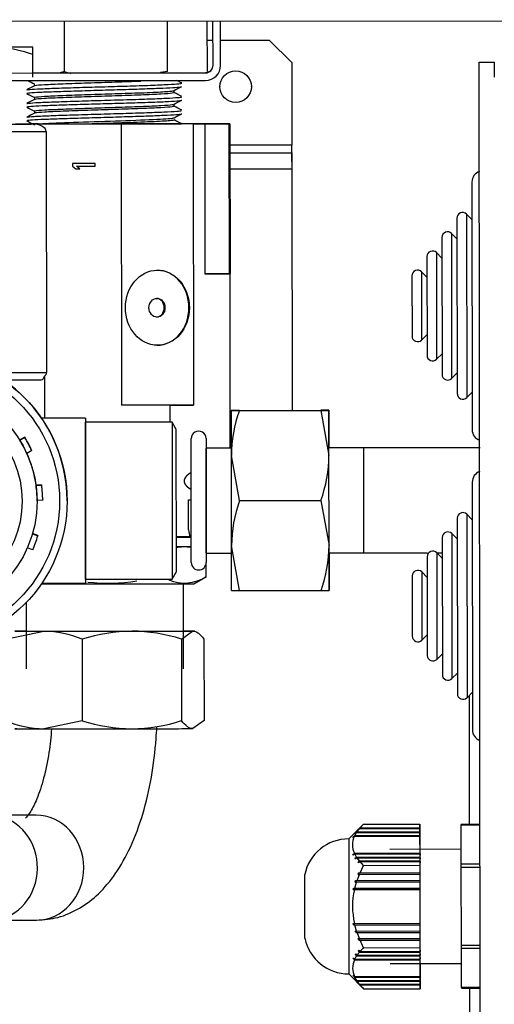
# Model space of a CAD drawing. Units: millimetres. Extents: x 53 to 820, y 16 to 564.
# Drawn here: x 171 to 177, y 436 to 449 of the extents above; entities that cross this region are included whole.
import ezdxf

# ---------------------------------------------------------------- set-up
doc = ezdxf.new("R2010")
doc.units = ezdxf.units.MM
doc.layers.add('FactualArea', color=7, linetype='Continuous')

msp = doc.modelspace()

# ---------------------------------------------------------------- linework, layer by layer
at = {"layer": 'FactualArea', "color": 2, "linetype": 'Continuous'}
for p, q in [((160.869, 449.324), (191.553, 449.354)), ((171.765, 448.663), (171.764, 449.335)), ((173.139, 448.664), (173.138, 449.336)), ((173.669, 448.666), (173.668, 449.337)), ((173.745, 448.745), (173.744, 449.337)), ((173.845, 448.745), (173.844, 449.337)), ((173.845, 448.75), (173.844, 449.337)), ((171.342, 448.989), (170.892, 448.989)), ((171.342, 448.889), (171.342, 448.989)), ((173.668, 449.082), (173.745, 449.082)), ((173.668, 449.082), (173.745, 449.082)), ((173.845, 449.082), (174.494, 449.082)), ((173.845, 449.082), (174.494, 449.082)), ((174.494, 449.082), (174.494, 449.082)), ((174.795, 448.783), (174.494, 449.082)), ((174.494, 449.082), (174.795, 448.783)), ((171.342, 448.589), (171.342, 448.889)), ((173.845, 448.745), (173.845, 448.75)), ((174.795, 448.783), (174.796, 447.683)), ((174.795, 448.783), (174.796, 447.683)), ((174.795, 448.783), (174.795, 448.783)), ((177.292, 448.787), (177.292, 448.788)), ((177.292, 448.788), (177.392, 448.788)), ((177.366, 373.087), (177.292, 448.787)), ((177.392, 448.787), (177.392, 448.788)), ((177.392, 448.788), (177.392, 448.787)), ((177.492, 448.787), (177.492, 448.587)), ((177.492, 448.787), (177.492, 448.587)), ((177.492, 448.787), (177.492, 448.787)), ((166.045, 448.638), (173.645, 448.645)), ((171.342, 448.648), (173.645, 448.65)), ((171.765, 448.663), (171.708, 448.648)), ((173.139, 448.664), (173.045, 448.65)), ((166.045, 448.538), (173.645, 448.545)), ((171.363, 448.5), (171.363, 448.471)), ((173.835, 448.462), (173.835, 448.461)), ((174.255, 448.461), (174.255, 448.462)), ((171.364, 448.319), (171.364, 448.289)), ((173.227, 448.381), (173.227, 448.41)), ((173.227, 448.2), (173.227, 448.229)), ((171.364, 448.137), (171.364, 448.108)), ((171.042, 447.964), (171.323, 447.964)), ((171.111, 447.967), (171.341, 447.967)), ((171.323, 447.964), (172.522, 447.966)), ((173.48, 447.967), (172.522, 447.966)), ((172.522, 447.966), (172.526, 444.216)), ((173.969, 447.968), (173.323, 447.969)), ((173.48, 447.967), (173.635, 447.968)), ((173.48, 447.967), (173.484, 444.217)), ((173.627, 447.968), (173.635, 447.968)), ((173.627, 447.968), (173.96, 447.968)), ((173.635, 447.968), (173.637, 445.968)), ((173.96, 447.968), (173.969, 447.968)), ((173.962, 445.968), (173.96, 447.968)), ((173.969, 447.968), (173.971, 445.968)), ((171.523, 447.865), (171.526, 444.655)), ((174.796, 447.463), (174.796, 447.683)), ((174.796, 447.583), (174.796, 447.683)), ((174.796, 447.582), (174.796, 447.583)), ((174.796, 447.582), (174.796, 447.362)), ((171.873, 447.44), (171.873, 447.402)), ((172.173, 447.44), (171.873, 447.44)), ((171.873, 447.44), (171.874, 447.44)), ((171.873, 447.402), (171.918, 447.365)), ((171.873, 447.402), (171.874, 447.402)), ((172.174, 447.44), (171.874, 447.44)), ((171.874, 447.44), (171.874, 447.402)), ((171.874, 447.402), (171.918, 447.365)), ((171.925, 447.402), (172.174, 447.403)), ((171.97, 447.365), (171.925, 447.402)), ((172.173, 447.44), (172.174, 447.44)), ((172.174, 447.403), (172.174, 447.44)), ((174.796, 447.462), (174.796, 447.463)), ((174.796, 447.462), (174.796, 447.362)), ((171.918, 447.365), (171.97, 447.365)), ((171.918, 447.365), (171.918, 447.365)), ((174.796, 447.362), (174.799, 444.149)), ((174.796, 447.362), (174.799, 444.149)), ((177.194, 447.191), (177.197, 443.891)), ((177.194, 446.691), (177.122, 446.763)), ((176.994, 446.709), (176.997, 444.372)), ((176.995, 446.435), (176.923, 446.506)), ((176.795, 446.453), (176.796, 444.627)), ((176.795, 446.178), (176.723, 446.25)), ((176.595, 446.197), (176.596, 444.883)), ((173.971, 445.968), (173.637, 445.968)), ((173.637, 445.968), (173.962, 445.968)), ((173.971, 445.968), (173.962, 445.968)), ((173.973, 443.647), (173.971, 445.968)), ((176.595, 445.922), (176.523, 445.994)), ((176.395, 445.941), (176.396, 445.139)), ((176.395, 445.941), (176.396, 445.139)), ((176.524, 445.086), (176.596, 445.158)), ((176.724, 444.83), (176.796, 444.902)), ((176.924, 444.574), (176.996, 444.647)), ((170.947, 444.554), (171.455, 444.555)), ((171.5, 444.606), (171.501, 444.045)), ((177.125, 444.319), (177.197, 444.391)), ((173.484, 444.217), (172.526, 444.216)), ((173.175, 444.216), (172.526, 444.216)), ((173.175, 444.216), (173.484, 444.217)), ((173.175, 443.991), (173.175, 444.216)), ((173.989, 443.546), (173.989, 444.147)), ((174.096, 444.148), (175.182, 444.149)), ((174.096, 444.147), (175.182, 444.148)), ((175.182, 444.148), (175.289, 443.548)), ((175.289, 444.149), (175.289, 443.649)), ((175.289, 443.548), (175.289, 444.149)), ((172.045, 444.045), (171.458, 444.045)), ((172.045, 444.045), (172.047, 441.845)), ((173.198, 443.991), (172.045, 443.99)), ((172.047, 441.9), (172.045, 443.99)), ((173.198, 443.991), (173.2, 441.901)), ((173.25, 443.901), (173.198, 443.991)), ((173.25, 443.901), (173.252, 441.991)), ((173.25, 443.901), (173.252, 441.991)), ((171.235, 443.792), (171.169, 443.756)), ((171.169, 443.753), (171.235, 443.788)), ((171.169, 443.756), (171.169, 443.753)), ((171.235, 443.792), (171.235, 443.788)), ((173.454, 442.122), (173.453, 443.772)), ((173.653, 443.772), (173.654, 442.122)), ((171.329, 443.612), (171.263, 443.576)), ((171.329, 443.615), (171.329, 443.612)), ((173.654, 442.247), (173.653, 443.647)), ((173.989, 443.647), (173.653, 443.647)), ((175.291, 442.224), (175.289, 443.674)), ((175.753, 443.649), (175.289, 443.649)), ((173.454, 442.337), (173.453, 443.557)), ((173.99, 442.346), (173.989, 443.546)), ((174.097, 442.946), (173.989, 443.546)), ((175.29, 442.348), (175.289, 443.548)), ((171.461, 443.155), (171.386, 443.15)), ((171.386, 443.146), (171.461, 443.152)), ((171.386, 443.15), (171.386, 443.146)), ((171.461, 443.155), (171.461, 443.152)), ((177.198, 443.192), (177.201, 439.892)), ((171.476, 442.952), (171.401, 442.947)), ((171.401, 442.938), (171.401, 442.941)), ((171.476, 442.956), (171.476, 442.952)), ((171.801, 442.942), (171.801, 442.942)), ((173.419, 442.557), (173.419, 442.957)), ((173.419, 442.957), (173.454, 442.957)), ((173.419, 442.957), (173.454, 442.957)), ((174.097, 442.946), (175.183, 442.947)), ((175.183, 442.947), (175.29, 442.348)), ((176.998, 442.71), (177, 440.373)), ((177.198, 442.692), (177.126, 442.764)), ((171.409, 442.481), (171.339, 442.507)), ((171.339, 442.504), (171.409, 442.478)), ((171.409, 442.481), (171.409, 442.478)), ((173.251, 442.466), (173.436, 442.467)), ((173.251, 442.456), (173.454, 442.457)), ((173.251, 442.457), (173.454, 442.457)), ((176.798, 442.454), (176.8, 440.628)), ((176.998, 442.436), (176.926, 442.507)), ((171.341, 442.29), (171.271, 442.315)), ((173.251, 442.336), (173.454, 442.337)), ((173.991, 441.747), (173.99, 442.346)), ((174.098, 441.747), (173.99, 442.346)), ((175.291, 441.749), (175.29, 442.348)), ((173.654, 442.247), (173.991, 442.247)), ((175.291, 442.249), (175.291, 441.749)), ((175.291, 442.249), (175.754, 442.249)), ((176.599, 442.198), (176.6, 440.884)), ((176.799, 442.179), (176.727, 442.251)), ((173.651, 441.934), (173.651, 442.097)), ((172.047, 441.9), (173.2, 441.901)), ((173.2, 441.901), (173.252, 441.991)), ((173.487, 441.838), (173.658, 441.937)), ((176.399, 441.942), (176.4, 441.14)), ((176.399, 441.942), (176.4, 441.14)), ((176.599, 441.923), (176.527, 441.995)), ((171.463, 441.845), (172.047, 441.845)), ((173.35, 440.706), (173.349, 441.838)), ((174.098, 441.747), (175.184, 441.748)), ((171.254, 441.587), (171.255, 440.704)), ((170.98, 441.098), (171.491, 441.206)), ((172.001, 441.099), (172.002, 440.013)), ((173.323, 441.1), (173.473, 441.208)), ((173.323, 441.1), (173.324, 440.015)), ((173.624, 441.102), (173.625, 440.016)), ((176.528, 441.087), (176.6, 441.159)), ((176.728, 440.831), (176.8, 440.903)), ((176.928, 440.575), (177, 440.648)), ((177.129, 440.32), (177.2, 440.392)), ((177.156, 440.347), (177.158, 438.629)), ((172.002, 440.013), (171.492, 439.906)), ((173.625, 440.016), (173.475, 439.908)), ((171.387, 438.755), (170.897, 438.753)), ((175.748, 438.635), (175.552, 438.439)), ((175.703, 438.586), (175.749, 438.636)), ((175.749, 438.636), (176.502, 438.636)), ((176.502, 438.636), (176.502, 438.587)), ((176.502, 438.586), (176.502, 438.636)), ((177.052, 438.622), (177.052, 438.629)), ((177.302, 438.629), (177.052, 438.629)), ((177.053, 438.102), (177.052, 438.622)), ((175.629, 438.474), (175.609, 438.456)), ((175.614, 438.466), (175.633, 438.484)), ((175.629, 438.474), (176.502, 438.474)), ((175.633, 438.484), (175.657, 438.524)), ((175.633, 438.484), (176.502, 438.484)), ((175.657, 438.524), (175.638, 438.507)), ((175.638, 438.507), (175.645, 438.517)), ((175.645, 438.517), (175.663, 438.534)), ((175.645, 438.517), (175.649, 438.517)), ((175.657, 438.524), (176.502, 438.525)), ((175.663, 438.534), (175.694, 438.576)), ((175.663, 438.534), (176.502, 438.535)), ((175.694, 438.576), (175.676, 438.558)), ((175.676, 438.558), (175.685, 438.568)), ((175.685, 438.568), (175.703, 438.586)), ((175.685, 438.568), (175.687, 438.568)), ((175.694, 438.576), (176.502, 438.576)), ((175.703, 438.586), (176.502, 438.586)), ((176.502, 438.587), (176.502, 438.569)), ((176.502, 438.569), (176.502, 438.586)), ((176.502, 438.577), (176.502, 438.536)), ((176.502, 438.559), (176.502, 438.577)), ((176.502, 438.576), (176.502, 438.559)), ((176.502, 438.535), (176.502, 438.576)), ((176.502, 438.569), (176.502, 438.559)), ((176.502, 438.559), (176.502, 438.569)), ((176.502, 438.536), (176.502, 438.518)), ((176.502, 438.518), (176.502, 438.535)), ((176.502, 438.526), (176.502, 438.485)), ((176.502, 438.508), (176.502, 438.526)), ((176.502, 438.525), (176.502, 438.508)), ((176.502, 438.484), (176.502, 438.525)), ((176.502, 438.518), (176.502, 438.508)), ((176.502, 438.508), (176.502, 438.518)), ((176.502, 438.485), (176.502, 438.468)), ((176.502, 438.467), (176.502, 438.484)), ((176.502, 438.475), (176.502, 438.299)), ((176.502, 438.458), (176.502, 438.475)), ((176.502, 438.474), (176.502, 438.457)), ((176.503, 438.249), (176.502, 438.474)), ((175.552, 438.439), (175.554, 436.639)), ((175.609, 438.456), (175.614, 438.466)), ((175.614, 438.466), (175.62, 438.466)), ((176.502, 438.468), (176.502, 438.458)), ((176.502, 438.457), (176.502, 438.467)), ((175.609, 438.231), (175.629, 438.248)), ((175.609, 438.231), (175.625, 438.231)), ((175.614, 438.221), (175.609, 438.231)), ((175.634, 438.238), (175.614, 438.221)), ((175.629, 438.248), (176.503, 438.249)), ((175.634, 438.238), (176.503, 438.239)), ((175.657, 438.197), (175.634, 438.238)), ((177.052, 438.3), (176.102, 438.299)), ((176.503, 438.232), (176.503, 438.249)), ((176.503, 438.239), (176.503, 438.222)), ((176.503, 438.198), (176.503, 438.239)), ((176.503, 438.222), (176.503, 438.232)), ((175.638, 438.18), (175.657, 438.197)), ((175.638, 438.18), (175.656, 438.18)), ((175.645, 438.17), (175.638, 438.18)), ((175.664, 438.187), (175.645, 438.17)), ((175.657, 438.197), (176.503, 438.198)), ((175.664, 438.187), (176.503, 438.188)), ((175.695, 438.146), (175.664, 438.187)), ((175.677, 438.129), (175.695, 438.146)), ((175.677, 438.129), (175.696, 438.129)), ((175.685, 438.119), (175.677, 438.129)), ((175.703, 438.136), (175.685, 438.119)), ((175.695, 438.146), (176.503, 438.147)), ((175.703, 438.136), (176.503, 438.137)), ((175.75, 438.086), (175.703, 438.136)), ((175.703, 437.986), (175.75, 438.086)), ((175.75, 438.086), (176.503, 438.087)), ((176.503, 438.181), (176.503, 438.198)), ((176.503, 438.188), (176.503, 438.171)), ((176.503, 438.147), (176.503, 438.188)), ((176.503, 438.171), (176.503, 438.181)), ((176.503, 438.13), (176.503, 438.147)), ((176.503, 438.137), (176.503, 438.12)), ((176.503, 438.087), (176.503, 438.137)), ((176.503, 438.12), (176.503, 438.13)), ((176.503, 437.987), (176.503, 438.087)), ((177.053, 438.059), (177.053, 438.102)), ((174.967, 437.113), (174.966, 437.963)), ((175.664, 437.884), (175.695, 437.966)), ((175.677, 437.966), (175.685, 437.986)), ((175.677, 437.966), (176.503, 437.967)), ((175.695, 437.966), (175.677, 437.966)), ((175.685, 437.986), (175.703, 437.986)), ((175.695, 437.966), (176.503, 437.967)), ((175.703, 437.986), (176.503, 437.987)), ((176.503, 437.987), (176.503, 437.987)), ((176.503, 437.967), (176.503, 437.987)), ((176.503, 437.967), (176.503, 437.967)), ((176.503, 437.885), (176.503, 437.967)), ((177.054, 437.019), (177.053, 438.059)), ((175.634, 437.783), (175.657, 437.864)), ((175.639, 437.864), (175.645, 437.884)), ((175.639, 437.864), (176.503, 437.865)), ((175.657, 437.864), (175.639, 437.864)), ((175.645, 437.884), (175.664, 437.884)), ((175.657, 437.864), (176.503, 437.865)), ((175.664, 437.884), (176.503, 437.885)), ((176.503, 437.885), (176.503, 437.885)), ((176.503, 437.865), (176.503, 437.885)), ((176.503, 437.865), (176.503, 437.865)), ((176.503, 437.784), (176.503, 437.865)), ((175.61, 437.763), (175.615, 437.783)), ((175.61, 437.763), (176.503, 437.764)), ((175.629, 437.763), (175.61, 437.763)), ((175.615, 437.783), (175.634, 437.783)), ((175.629, 437.763), (176.503, 437.764)), ((175.634, 437.783), (176.503, 437.784)), ((176.503, 437.784), (176.503, 437.784)), ((176.503, 437.764), (176.503, 437.784)), ((176.503, 437.764), (176.503, 437.764)), ((176.503, 437.314), (176.503, 437.764)), ((170.774, 437.353), (171.391, 437.355)), ((175.615, 437.293), (175.61, 437.313)), ((175.61, 437.313), (175.63, 437.313)), ((175.615, 437.293), (176.503, 437.294)), ((175.635, 437.293), (175.615, 437.293)), ((175.63, 437.313), (176.503, 437.314)), ((175.635, 437.293), (176.503, 437.294)), ((175.658, 437.211), (175.635, 437.293)), ((176.503, 437.314), (176.503, 437.314)), ((176.503, 437.294), (176.503, 437.314)), ((176.503, 437.294), (176.503, 437.294)), ((176.504, 437.212), (176.503, 437.294)), ((175.646, 437.191), (175.639, 437.211)), ((175.639, 437.211), (175.658, 437.211)), ((175.646, 437.191), (176.504, 437.192)), ((175.665, 437.191), (175.646, 437.191)), ((175.658, 437.211), (176.504, 437.212)), ((175.665, 437.191), (176.504, 437.192)), ((175.696, 437.109), (175.665, 437.191)), ((176.504, 437.212), (176.504, 437.212)), ((176.504, 437.192), (176.504, 437.212)), ((176.504, 437.192), (176.504, 437.192)), ((176.504, 437.11), (176.504, 437.192)), ((175.686, 437.089), (175.678, 437.109)), ((175.678, 437.109), (175.696, 437.109)), ((175.686, 437.089), (176.504, 437.09)), ((175.704, 437.089), (175.686, 437.089)), ((175.696, 437.109), (176.504, 437.11)), ((175.704, 437.089), (176.504, 437.09)), ((175.751, 436.989), (175.704, 437.089)), ((176.504, 437.11), (176.504, 437.11)), ((176.504, 437.09), (176.504, 437.11)), ((176.504, 437.09), (176.504, 437.09)), ((176.504, 436.99), (176.504, 437.09)), ((175.646, 436.906), (175.665, 436.888)), ((175.678, 436.947), (175.686, 436.957)), ((175.678, 436.947), (175.697, 436.947)), ((175.696, 436.929), (175.678, 436.947)), ((175.686, 436.957), (175.704, 436.939)), ((175.696, 436.929), (176.504, 436.93)), ((175.704, 436.939), (176.504, 436.94)), ((175.751, 436.989), (176.504, 436.99)), ((176.504, 436.94), (176.504, 436.99)), ((176.504, 436.957), (176.504, 436.94)), ((176.504, 436.947), (176.504, 436.957)), ((176.504, 436.93), (176.504, 436.947)), ((176.504, 436.889), (176.504, 436.93)), ((176.504, 436.907), (176.504, 436.889)), ((176.504, 436.897), (176.504, 436.907)), ((176.504, 436.879), (176.504, 436.897)), ((177.054, 436.976), (177.054, 437.019)), ((177.054, 436.457), (177.054, 436.976)), ((175.611, 436.845), (175.616, 436.855)), ((175.611, 436.845), (175.627, 436.845)), ((175.63, 436.828), (176.504, 436.829)), ((175.635, 436.838), (175.658, 436.878)), ((175.635, 436.838), (176.504, 436.839)), ((175.639, 436.896), (175.657, 436.896)), ((175.658, 436.878), (175.639, 436.896)), ((175.658, 436.878), (176.504, 436.879)), ((175.665, 436.888), (176.504, 436.889)), ((176.104, 436.779), (177.054, 436.78)), ((176.504, 436.839), (176.504, 436.879)), ((176.504, 436.856), (176.504, 436.839)), ((176.504, 436.846), (176.504, 436.856)), ((176.504, 436.829), (176.504, 436.846)), ((176.504, 436.604), (176.504, 436.829)), ((176.504, 436.779), (176.504, 436.605)), ((175.554, 436.639), (175.751, 436.442)), ((175.616, 436.61), (175.611, 436.62)), ((175.63, 436.603), (176.504, 436.604)), ((175.635, 436.593), (176.504, 436.594)), ((175.659, 436.552), (175.635, 436.593)), ((175.64, 436.57), (175.659, 436.552)), ((175.665, 436.542), (175.647, 436.56)), ((175.659, 436.552), (176.504, 436.553)), ((175.665, 436.542), (176.504, 436.543)), ((175.687, 436.509), (175.678, 436.519)), ((175.678, 436.519), (175.696, 436.502)), ((175.705, 436.492), (175.687, 436.509)), ((176.504, 436.622), (176.504, 436.612)), ((176.504, 436.605), (176.504, 436.622)), ((176.504, 436.621), (176.504, 436.604)), ((176.504, 436.611), (176.504, 436.621)), ((176.504, 436.612), (176.504, 436.594)), ((176.504, 436.594), (176.504, 436.611)), ((176.504, 436.553), (176.504, 436.594)), ((176.504, 436.594), (176.504, 436.554)), ((176.504, 436.571), (176.504, 436.553)), ((176.504, 436.561), (176.504, 436.571)), ((176.504, 436.571), (176.504, 436.561)), ((176.504, 436.554), (176.504, 436.571)), ((176.504, 436.543), (176.504, 436.561)), ((176.504, 436.561), (176.504, 436.544)), ((176.504, 436.544), (176.504, 436.503)), ((176.504, 436.502), (176.504, 436.543)), ((176.504, 436.52), (176.504, 436.502)), ((176.504, 436.51), (176.504, 436.52)), ((176.504, 436.52), (176.504, 436.51)), ((176.504, 436.503), (176.504, 436.52)), ((176.504, 436.492), (176.504, 436.51)), ((176.504, 436.51), (176.504, 436.493)), ((175.696, 436.502), (176.504, 436.502)), ((175.705, 436.492), (176.504, 436.492)), ((175.751, 436.442), (176.504, 436.442)), ((176.504, 436.493), (176.504, 436.442)), ((176.504, 436.442), (176.504, 436.492)), ((177.054, 436.457), (177.054, 436.451)), ((177.054, 436.451), (177.304, 436.451)), ((177.16, 436.451), (177.161, 435.629))]:
    msp.add_line(p, q, dxfattribs=at)
at = {"layer": 'FactualArea', "color": 7, "linetype": 'Continuous'}
for p, q in [((173.645, 448.645), (173.645, 448.65)), ((171.042, 447.864), (171.523, 447.865)), ((174.796, 447.683), (173.97, 447.682)), ((173.97, 447.582), (174.796, 447.583)), ((173.97, 447.581), (174.796, 447.582)), ((174.796, 447.362), (173.97, 447.361)), ((177.122, 446.763), (177.125, 444.319)), ((176.923, 446.506), (176.924, 444.574)), ((176.723, 446.25), (176.724, 444.83)), ((176.523, 445.994), (176.524, 445.086)), ((170.784, 444.653), (171.526, 444.655)), ((175.754, 442.249), (175.753, 443.649)), ((177.126, 442.764), (177.129, 440.32)), ((176.926, 442.507), (176.928, 440.575)), ((176.727, 442.251), (176.728, 440.831)), ((176.527, 441.995), (176.528, 441.087)), ((177.302, 438.623), (177.052, 438.622)), ((177.303, 438.102), (177.053, 438.102)), ((177.303, 438.059), (177.053, 438.059)), ((177.304, 437.02), (177.054, 437.019)), ((177.304, 436.976), (177.054, 436.976)), ((177.304, 436.458), (177.054, 436.457))]:
    msp.add_line(p, q, dxfattribs=at)
at = {"layer": 'FactualArea', "color": 2, "linetype": 'Continuous'}
for centre, radius in [((174.045, 448.461), 0.21), ((169.851, 442.941), 1.95), ((169.851, 442.937), 1.55)]:
    msp.add_circle(centre, radius, dxfattribs=at)
at = {"layer": 'FactualArea', "color": 7, "linetype": 'Continuous'}
for centre, radius in [((169.851, 442.941), 1.85), ((169.851, 442.937), 1.35)]:
    msp.add_circle(centre, radius, dxfattribs=at)
at = {"layer": 'FactualArea', "color": 2, "linetype": 'Continuous'}
for centre, radius, start, end in [((170.686, 446.997), 2.003, 70.8623, 84.0801), ((173.645, 448.75), 0.1, 270.0557, 0.0557), ((173.645, 448.745), 0.2, 270.0557, 0.0557), ((173.645, 448.745), 0.1, 270.0557, 0.0557), ((172.472, 450.954), 2.398, 252.8593, 254.9493), ((171.848, 417.33), 30.64, 90.8001, 90.9441), ((177.344, 447.191), 0.15, 109.5275, 180.0557), ((177.069, 446.71), 0.075, 45.0557, 180.0557), ((176.87, 446.453), 0.075, 45.0557, 180.0557), ((176.67, 446.197), 0.075, 45.0557, 180.0557), ((176.47, 445.941), 0.075, 45.0557, 180.0557), ((176.471, 445.139), 0.075, 180.0557, 315.0557), ((169.851, 442.941), 1.95, 0.0279, 106.1689), ((176.671, 444.883), 0.075, 180.0557, 315.0557), ((176.871, 444.627), 0.075, 180.0557, 315.0557), ((177.072, 444.372), 0.075, 180.0557, 315.0557), ((174.084, 438.448), 5.7, 89.8836, 90.961), ((175.842, 443.527), 1.853, 160.4631, 179.4035), ((174.08, 451.113), 6.966, 269.2484, 270.13), ((175.204, 438.45), 5.7, 89.1505, 90.2279), ((175.184, 451.114), 6.966, 269.9815, 270.8631), ((173.553, 443.772), 0.1, 0.0557, 180.0557), ((177.347, 443.891), 0.15, 180.0557, 250.584), ((169.851, 442.937), 1.55, 24.3567, 31.7548), ((169.851, 442.941), 1.625, 24.5276, 31.5839), ((169.851, 442.937), 1.625, 24.5276, 31.5839), ((169.851, 442.941), 1.55, 7.7548, 24.3567), ((173.436, 443.567), 1.853, 340.4631, 359.4035), ((177.348, 443.192), 0.15, 109.5277, 180.0557), ((169.851, 442.937), 1.55, 0.3567, 7.7548), ((169.851, 442.941), 1.625, 0.5276, 7.5839), ((169.851, 442.937), 1.625, 0.5276, 7.5839), ((175.84, 442.327), 1.849, 160.4416, 179.4024), ((177.073, 442.711), 0.075, 45.0557, 180.0557), ((169.851, 442.937), 1.625, 336.5276, 343.5838), ((176.873, 442.454), 0.075, 45.0557, 180.0557), ((173.363, 441.798), 0.531, 80.5367, 102.2968), ((173.441, 442.367), 1.849, 340.4416, 359.4024), ((176.674, 442.198), 0.075, 45.0557, 180.0557), ((173.554, 442.122), 0.1, 180.0557, 0.0557), ((176.474, 441.942), 0.075, 45.0557, 180.0557), ((173.361, 442.378), 0.531, 247.1122, 303.1883), ((172.343, 444.108), 2.263, 263.1818, 279.8417), ((174.082, 448.713), 6.966, 269.2484, 270.13), ((175.186, 448.714), 6.966, 269.9815, 270.8631), ((171.471, 439.84), 1.366, 67.1364, 89.1605), ((172.692, 438.949), 2.258, 90.758, 107.8115), ((172.643, 438.98), 2.227, 72.2164, 89.5066), ((176.475, 441.14), 0.075, 180.0557, 315.0557), ((176.675, 440.884), 0.075, 180.0557, 315.0557), ((176.875, 440.628), 0.075, 180.0557, 315.0557), ((177.075, 440.373), 0.075, 180.0557, 315.0557), ((171.512, 441.271), 1.366, 247.1364, 269.1605), ((172.687, 442.164), 2.257, 252.333, 269.3899), ((172.639, 442.134), 2.228, 270.6412, 287.9283), ((177.351, 439.892), 0.15, 180.0557, 250.5838), ((175.858, 438.361), 0.256, 153.9212, 206.1902), ((175.553, 437.839), 0.6, 90.0557, 168.031), ((176.581, 437.539), 0.978, 166.7574, 193.3541), ((175.554, 437.239), 0.6, 192.0804, 270.0557), ((176.051, 436.623), 0.494, 145.076, 146.4773), ((176.15, 436.555), 0.588, 140.4626, 145.4607), ((176.363, 436.374), 0.868, 134.8799, 139.3809), ((175.859, 436.716), 0.255, 153.8908, 206.2208), ((205.843, 470.823), 45.48, 228.3383, 228.3711), ((201.357, 465.638), 38.615, 228.1929, 228.2315), ((205.843, 470.598), 45.48, 228.3383, 228.3711), ((201.357, 465.394), 38.615, 228.1929, 228.2315), ((176.051, 436.843), 0.494, 213.6342, 215.0355), ((176.149, 436.877), 0.588, 214.6512, 219.6486), ((176.363, 437.059), 0.869, 220.733, 225.2292)]:
    msp.add_arc(centre, radius, start, end, dxfattribs=at)
for centre, major_axis, ratio, start_param, end_param in [((177.492, 448.787), (-0.2, 0), 0.00099, 0, 1.570796), ((177.492, 448.787), (-0.1, -0.0001), 0.00099, 0, 1.570796), ((171.323, 447.864), (-0.2, 0), 0.500176, 3.141575, 4.712371), ((172.296, 447.967), (-0.932, -0.001), 0.00099, 0.34867, 1.395869), ((172.998, 445.516), (0, 0.5), 0.85245, 3.141593, 6.283185), ((172.988, 445.516), (0, 0.125), 0.85245, 3.190676, 6.234101), ((171.326, 444.654), (0.2, 0), 0.500176, 5.770785, 6.283168), ((171.455, 444.655), (-0.0002, 0.1), 0.522808, 3.140432, 4.198845), ((173.61, 442.557), (-0.001, 0.22), 0.866025, 1.568817, 2.025414), ((172.301, 441.837), (1.186, 0.001), 0.00099, 3.919995, 6.281471), ((172.302, 441.207), (1.2, 0.001), 0.00099, 2.922747, 3.969945), ((172.302, 441.207), (-1.2, -0.001), 0.00099, -0.50922, -0.218846), ((172.302, 441.207), (-1.2, -0.001), 0.00099, 0.828352, 1.875549), ((172.302, 441.207), (1.2, 0.001), 0.00099, -1.266043, -0.218846), ((172.302, 441.207), (-1.2, -0.001), 0.00099, 2.922747, 3.650813), ((172.303, 439.907), (1.2, 0.001), 0.00099, 2.922747, 3.969945), ((172.303, 439.907), (-1.2, -0.001), 0.00099, 0.828352, 1.875549), ((172.303, 439.907), (1.2, 0.001), 0.00099, -1.266043, -0.218846)]:
    msp.add_ellipse(centre, major_axis=major_axis, ratio=ratio, start_param=start_param, end_param=end_param, dxfattribs=at)
for centre, major_axis in [((173.004, 445.516), (0, 0.5)), ((172.998, 445.516), (0, 0.125))]:
    msp.add_ellipse(centre, major_axis=major_axis, ratio=0.85245, dxfattribs=at)
at = {"layer": 'FactualArea', "color": 7, "linetype": 'Continuous'}
for centre, start_param, end_param in [((170.772, 438.053), 3.141647, 6.066976), ((171.389, 438.055), 3.141593, 6.283185)]:
    msp.add_ellipse(centre, major_axis=(-0.002, 0.7), ratio=0.904636, start_param=start_param, end_param=end_param, dxfattribs=at)
for points, knots in [([(171.262, 448.418), (171.265, 448.419), (171.286, 448.424), (171.39, 448.431), (171.616, 448.441), (171.916, 448.451), (172.259, 448.46), (172.605, 448.47), (172.917, 448.481), (173.161, 448.491), (173.292, 448.5), (173.323, 448.505), (173.328, 448.507)], [0, 0, 0, 0, 0.050178, 0.160018, 0.269857, 0.379696, 0.489536, 0.599375, 0.709215, 0.819054, 0.928893, 1, 1, 1, 1]), ([(171.262, 448.373), (171.265, 448.375), (171.287, 448.379), (171.385, 448.387), (171.583, 448.395), (171.847, 448.404), (172.153, 448.413), (172.471, 448.422), (172.773, 448.432), (173.031, 448.441), (173.222, 448.45), (173.307, 448.457), (173.325, 448.462), (173.328, 448.463)], [0, 0, 0, 0, 0.054514, 0.154814, 0.255114, 0.355414, 0.455714, 0.556014, 0.656314, 0.756614, 0.856914, 0.957214, 1, 1, 1, 1]), ([(171.262, 448.236), (171.264, 448.237), (171.28, 448.241), (171.366, 448.249), (171.579, 448.258), (171.871, 448.268), (172.21, 448.278), (172.558, 448.288), (172.877, 448.298), (173.132, 448.308), (173.284, 448.317), (173.323, 448.323), (173.328, 448.326)], [0, 0, 0, 0, 0.034381, 0.144216, 0.254051, 0.363885, 0.47372, 0.583555, 0.693389, 0.803224, 0.913059, 1, 1, 1, 1]), ([(171.263, 448.192), (171.264, 448.193), (171.275, 448.196), (171.335, 448.202), (171.506, 448.211), (171.75, 448.22), (172.044, 448.229), (172.361, 448.238), (172.672, 448.247), (172.949, 448.256), (173.165, 448.265), (173.291, 448.274), (173.323, 448.279), (173.328, 448.282)], [0, 0, 0, 0, 0.01705, 0.117587, 0.218125, 0.318662, 0.4192, 0.519738, 0.620275, 0.720813, 0.821351, 0.921888, 1, 1, 1, 1]), ([(171.263, 448.055), (171.264, 448.055), (171.274, 448.059), (171.344, 448.066), (171.544, 448.075), (171.826, 448.085), (172.161, 448.095), (172.51, 448.105), (172.835, 448.115), (173.102, 448.125), (173.269, 448.135), (173.317, 448.141), (173.325, 448.143)], [0, 0, 0, 0, 0.019728, 0.130831, 0.241935, 0.353038, 0.464142, 0.575245, 0.686349, 0.797452, 0.908556, 1, 1, 1, 1]), ([(171.263, 448.011), (171.267, 448.013), (171.303, 448.018), (171.438, 448.027), (171.659, 448.035), (171.939, 448.044), (172.251, 448.053), (172.567, 448.062), (172.859, 448.072), (173.098, 448.081), (173.264, 448.09), (173.319, 448.097), (173.327, 448.1), (173.328, 448.1)], [0, 0, 0, 0, 0.0853181, 0.1856237, 0.2859294, 0.386235, 0.4865407, 0.5868463, 0.687152, 0.7874576, 0.8877633, 0.9880689, 1, 1, 1, 1])]:
    msp.add_open_spline(points, degree=3, knots=knots, dxfattribs=at)
at = {"layer": 'FactualArea', "color": 2, "linetype": 'Continuous'}
for points in [[(171.365, 448.471), (171.331, 448.453), (171.296, 448.436), (171.262, 448.418)], [(171.28, 448.543), (171.308, 448.528), (171.337, 448.513), (171.365, 448.498)], [(173.225, 448.409), (173.259, 448.427), (173.293, 448.445), (173.328, 448.463)], [(173.328, 448.511), (173.306, 448.522), (173.284, 448.533), (173.262, 448.545)], [(171.262, 448.371), (171.297, 448.353), (171.331, 448.335), (171.365, 448.317)], [(173.328, 448.329), (173.294, 448.347), (173.26, 448.364), (173.227, 448.382)], [(171.365, 448.29), (171.331, 448.272), (171.297, 448.254), (171.262, 448.236)], [(171.262, 448.189), (171.297, 448.171), (171.331, 448.153), (171.365, 448.136)], [(173.225, 448.228), (173.259, 448.246), (173.294, 448.264), (173.328, 448.282)], [(173.328, 448.148), (173.294, 448.165), (173.261, 448.183), (173.227, 448.2)], [(171.365, 448.109), (171.331, 448.091), (171.297, 448.073), (171.263, 448.055)], [(173.225, 448.047), (173.26, 448.064), (173.294, 448.082), (173.328, 448.1)], [(171.263, 448.008), (171.297, 447.99), (171.331, 447.972), (171.366, 447.954)], [(173.328, 447.966), (173.294, 447.984), (173.26, 448.002), (173.225, 448.02)], [(176.733, 442.25), (176.756, 442.25), (176.779, 442.25), (176.802, 442.25)]]:
    msp.add_open_spline(points, degree=3, dxfattribs=at)
for points, degree, knots in [([(172.782, 448.532), (172.678, 448.528), (172.561, 448.524), (172.321, 448.516), (172.196, 448.512), (171.959, 448.504), (171.846, 448.5), (171.649, 448.493), (171.565, 448.489), (171.437, 448.482), (171.394, 448.478), (171.37, 448.473), (171.367, 448.472), (171.365, 448.471)], 3, [0, 0, 0, 0, 0.190447, 0.190447, 0.380895, 0.380895, 0.571342, 0.571342, 0.761789, 0.761789, 0.952237, 0.952237, 1, 1, 1, 1]), ([(171.365, 448.317), (171.361, 448.319), (171.365, 448.321), (171.394, 448.327), (171.437, 448.33), (171.565, 448.338), (171.649, 448.342), (171.847, 448.349), (171.959, 448.353), (172.197, 448.361), (172.321, 448.365), (172.562, 448.373), (172.678, 448.377), (172.782, 448.38)], 3, [0, 0, 0, 0, 0.098418, 0.098418, 0.278734, 0.278734, 0.459051, 0.459051, 0.639367, 0.639367, 0.819684, 0.819684, 1, 1, 1, 1]), ([(172.782, 448.35), (172.678, 448.346), (172.562, 448.342), (172.321, 448.335), (172.197, 448.331), (171.959, 448.323), (171.847, 448.319), (171.649, 448.311), (171.565, 448.308), (171.437, 448.3), (171.394, 448.296), (171.37, 448.292), (171.367, 448.291), (171.365, 448.29)], 3, [0, 0, 0, 0, 0.1904014, 0.1904014, 0.3808028, 0.3808028, 0.5712042, 0.5712042, 0.7616055, 0.7616055, 0.9520069, 0.9520069, 1, 1, 1, 1]), ([(172.782, 448.38), (172.898, 448.385), (172.998, 448.389), (173.11, 448.396), (173.141, 448.398), (173.189, 448.402), (173.207, 448.405), (173.221, 448.408), (173.223, 448.409), (173.225, 448.409)], 3, [0, 0, 0, 0, 0.454644, 0.454644, 0.681967, 0.681967, 0.909289, 0.909289, 1, 1, 1, 1]), ([(173.227, 448.381), (173.227, 448.379), (173.218, 448.376), (173.173, 448.37), (173.121, 448.366), (172.977, 448.358), (172.886, 448.354), (172.782, 448.35)], 3, [0, 0, 0, 0, 0.231043, 0.231043, 0.615521, 0.615521, 1, 1, 1, 1]), ([(171.365, 448.136), (171.362, 448.138), (171.365, 448.14), (171.394, 448.145), (171.438, 448.149), (171.565, 448.157), (171.649, 448.16), (171.847, 448.168), (171.96, 448.172), (172.197, 448.179), (172.321, 448.183), (172.562, 448.191), (172.678, 448.195), (172.782, 448.199)], 3, [0, 0, 0, 0, 0.098569, 0.098569, 0.278855, 0.278855, 0.459142, 0.459142, 0.639428, 0.639428, 0.819714, 0.819714, 1, 1, 1, 1]), ([(172.782, 448.199), (172.886, 448.203), (172.977, 448.207), (173.121, 448.215), (173.173, 448.219), (173.214, 448.224), (173.222, 448.226), (173.225, 448.228)], 3, [0, 0, 0, 0, 0.409379, 0.409379, 0.818759, 0.818759, 1, 1, 1, 1]), ([(173.227, 448.2), (173.227, 448.197), (173.218, 448.195), (173.173, 448.189), (173.121, 448.185), (172.978, 448.177), (172.886, 448.173), (172.782, 448.169)], 3, [0, 0, 0, 0, 0.231041, 0.231041, 0.61552, 0.61552, 1, 1, 1, 1]), ([(172.782, 448.169), (172.678, 448.165), (172.562, 448.161), (172.321, 448.153), (172.197, 448.149), (171.96, 448.141), (171.847, 448.138), (171.649, 448.13), (171.565, 448.126), (171.438, 448.119), (171.395, 448.115), (171.371, 448.11), (171.367, 448.11), (171.365, 448.109)], 3, [0, 0, 0, 0, 0.190425, 0.190425, 0.38085, 0.38085, 0.571275, 0.571275, 0.7617, 0.7617, 0.952125, 0.952125, 1, 1, 1, 1]), ([(171.42, 447.966), (171.485, 447.971), (171.607, 447.977), (171.92, 447.989), (172.111, 447.995), (172.492, 448.007), (172.682, 448.014), (172.992, 448.026), (173.112, 448.032), (173.204, 448.041), (173.22, 448.044), (173.225, 448.047)], 3, [0, 0, 0, 0, 0.224378, 0.224378, 0.448755, 0.448755, 0.673133, 0.673133, 0.89751, 0.89751, 1, 1, 1, 1]), ([(173.225, 448.02), (173.232, 448.016), (173.219, 448.013), (173.143, 448.004), (173.064, 448), (172.853, 447.99), (172.721, 447.985), (172.435, 447.975), (172.281, 447.971), (172.133, 447.966)], 3, [0, 0, 0, 0, 0.197044, 0.197044, 0.464696, 0.464696, 0.732348, 0.732348, 1, 1, 1, 1]), ([(172.133, 447.966), (172.274, 447.966), (172.424, 447.966), (172.64, 447.966), (172.71, 447.966), (172.844, 447.967), (172.908, 447.967), (173.083, 447.967), (173.179, 447.967), (173.272, 447.967), (173.295, 447.968), (173.323, 447.968), (173.328, 447.968), (173.324, 447.968)], 3, [0, 0, 0, 0, 0.25, 0.25, 0.375, 0.375, 0.5, 0.5, 0.75, 0.75, 0.875, 0.875, 1, 1, 1, 1]), ([(177.305, 443.651), (177.274, 443.651), (177.133, 443.651), (176.85, 443.651), (176.432, 443.65), (176.047, 443.649), (175.834, 443.649), (175.753, 443.649)], 3, [0, 0, 0, 0, 0.080831, 0.344808, 0.60897, 0.873194, 1, 1, 1, 1]), ([(173.364, 443.207), (173.364, 443.217), (173.367, 443.227), (173.369, 443.235), (173.373, 443.243), (173.382, 443.262), (173.4, 443.282), (173.41, 443.292), (173.421, 443.301), (173.435, 443.312), (173.449, 443.32), (173.451, 443.322), (173.453, 443.323)], 2, [0, 0, 0, 0.186837, 0.186837, 0.326965, 0.326965, 0.653931, 0.653931, 0.817413, 0.817413, 0.980896, 0.980896, 1, 1, 1]), ([(173.453, 443.091), (173.451, 443.093), (173.449, 443.094), (173.435, 443.102), (173.422, 443.113), (173.41, 443.122), (173.4, 443.132), (173.382, 443.151), (173.373, 443.17), (173.364, 443.189), (173.364, 443.207)], 2, [0, 0, 0, 0.0194403, 0.0194403, 0.1828669, 0.1828669, 0.3462935, 0.3462935, 0.6731468, 0.6731468, 1, 1, 1]), ([(175.754, 442.249), (175.843, 442.249), (176.061, 442.249), (176.354, 442.25), (176.551, 442.25), (176.603, 442.25)], 3, [0, 0, 0, 0, 0.276378, 0.80456, 1, 1, 1, 1]), ([(173.473, 441.208), (173.486, 441.208), (173.499, 441.206), (173.524, 441.196), (173.537, 441.189), (173.575, 441.161), (173.599, 441.134), (173.624, 441.102)], 3, [0, 0, 0, 0, 0.25, 0.25, 0.5, 0.5, 1, 1, 1, 1]), ([(171.391, 437.355), (171.497, 437.362), (171.686, 437.379), (171.977, 437.507), (172.233, 437.706), (172.459, 437.978), (172.656, 438.329), (172.816, 438.761), (172.93, 439.248), (172.981, 439.657), (172.993, 439.876), (172.996, 439.927)], 3, [0, 0, 0, 0, 0.092506, 0.195872, 0.300927, 0.415413, 0.544422, 0.684245, 0.823192, 0.959267, 1, 1, 1, 1]), ([(173.475, 439.908), (173.462, 439.908), (173.449, 439.911), (173.424, 439.92), (173.411, 439.927), (173.374, 439.955), (173.349, 439.982), (173.324, 440.015)], 3, [0, 0, 0, 0, 0.25, 0.25, 0.5, 0.5, 1, 1, 1, 1]), ([(171.593, 439.904), (171.586, 439.799), (171.559, 439.561), (171.493, 439.239), (171.402, 438.97), (171.314, 438.796), (171.257, 438.725), (171.246, 438.716), (171.246, 438.716)], 3, [0, 0, 0, 0, 0.166438, 0.371673, 0.570579, 0.740985, 0.902013, 1, 1, 1, 1])]:
    msp.add_open_spline(points, degree=degree, knots=knots, dxfattribs=at)

doc.saveas('drawing.dxf')
